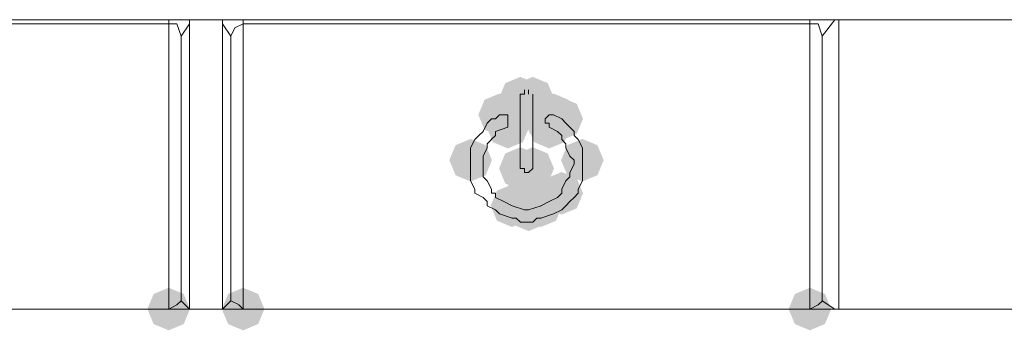
# Paper-space layout 'Rozvržení1' of a CAD drawing. Units: inches. Extents: x 0.24 to 10.22, y 2.03 to 5.96.
# Drawn here: x 1.76 to 1.84, y 4.07 to 4.1 of the extents above; entities that cross this region are included whole.
import ezdxf

# ---------------------------------------------------------------- set-up
doc = ezdxf.new("R2010")
doc.units = ezdxf.units.IN
doc.header["$MEASUREMENT"] = 0

psp = doc.layouts.new('Rozvržení1')

# ---------------------------------------------------------------- hatches: boundary and pattern name
h = psp.add_hatch(color=0)
h.dxf.hatch_style = 2
h.paths.add_polyline_path([(1.800676, 4.09289), (1.799342, 4.093444), (1.798788, 4.094777), (1.799342, 4.096111), (1.800676, 4.096665), (1.802009, 4.096111), (1.802563, 4.094777), (1.802009, 4.093444)])
h = psp.add_hatch(color=0)
h.dxf.hatch_style = 2
h.paths.add_polyline_path([(1.801773, 4.09289), (1.800439, 4.093444), (1.799885, 4.094777), (1.800439, 4.096111), (1.801773, 4.096665), (1.803106, 4.096111), (1.80366, 4.094777), (1.803106, 4.093444)])
h = psp.add_hatch(color=0)
h.dxf.hatch_style = 2
h.paths.add_polyline_path([(1.79884, 4.091415), (1.797507, 4.091969), (1.796952, 4.093303), (1.797507, 4.094636), (1.79884, 4.09519), (1.800173, 4.094636), (1.800728, 4.093303), (1.800173, 4.091969)])
h = psp.add_hatch(color=0)
h.dxf.hatch_style = 2
h.paths.add_polyline_path([(1.79884, 4.091415), (1.797507, 4.091969), (1.796952, 4.093303), (1.797507, 4.094636), (1.79884, 4.09519), (1.800173, 4.094636), (1.800728, 4.093303), (1.800173, 4.091969)])
h = psp.add_hatch(color=0)
h.dxf.hatch_style = 2
h.paths.add_polyline_path([(1.799574, 4.091415), (1.798241, 4.091969), (1.797686, 4.093303), (1.798241, 4.094636), (1.799574, 4.09519), (1.800907, 4.094636), (1.801462, 4.093303), (1.800907, 4.091969)])
h = psp.add_hatch(color=0)
h.dxf.hatch_style = 2
h.paths.add_polyline_path([(1.803239, 4.091415), (1.801906, 4.091969), (1.801352, 4.093303), (1.801906, 4.094636), (1.803239, 4.09519), (1.804573, 4.094636), (1.805127, 4.093303), (1.804573, 4.091969)])
h = psp.add_hatch(color=0)
h.dxf.hatch_style = 2
h.paths.add_polyline_path([(1.803239, 4.091415), (1.801906, 4.091969), (1.801352, 4.093303), (1.801906, 4.094636), (1.803239, 4.09519), (1.804573, 4.094636), (1.805127, 4.093303), (1.804573, 4.091969)])
h = psp.add_hatch(color=0)
h.dxf.hatch_style = 2
h.paths.add_polyline_path([(1.803239, 4.091415), (1.801906, 4.091969), (1.801352, 4.093303), (1.801906, 4.094636), (1.803239, 4.09519), (1.804573, 4.094636), (1.805127, 4.093303), (1.804573, 4.091969)])
h = psp.add_hatch(color=0)
h.dxf.hatch_style = 2
h.paths.add_polyline_path([(1.803608, 4.091415), (1.802275, 4.091969), (1.80172, 4.093303), (1.802275, 4.094636), (1.803608, 4.09519), (1.804941, 4.094636), (1.805496, 4.093303), (1.804941, 4.091969)])
h = psp.add_hatch(color=0)
h.dxf.hatch_style = 2
h.paths.add_polyline_path([(1.799574, 4.09106), (1.798241, 4.091614), (1.797686, 4.092947), (1.798241, 4.094281), (1.799574, 4.094835), (1.800907, 4.094281), (1.801462, 4.092947), (1.800907, 4.091614)])
h = psp.add_hatch(color=0)
h.dxf.hatch_style = 2
h.paths.add_polyline_path([(1.799574, 4.09106), (1.798241, 4.091614), (1.797686, 4.092947), (1.798241, 4.094281), (1.799574, 4.094835), (1.800907, 4.094281), (1.801462, 4.092947), (1.800907, 4.091614)])
h = psp.add_hatch(color=0)
h.dxf.hatch_style = 2
h.paths.add_polyline_path([(1.799574, 4.090686), (1.798241, 4.091241), (1.797686, 4.092574), (1.798241, 4.093907), (1.799574, 4.094462), (1.800907, 4.093907), (1.801462, 4.092574), (1.800907, 4.091241)])
h = psp.add_hatch(color=0)
h.dxf.hatch_style = 2
h.paths.add_polyline_path([(1.80287, 4.09106), (1.801537, 4.091614), (1.800982, 4.092947), (1.801537, 4.094281), (1.80287, 4.094835), (1.804203, 4.094281), (1.804758, 4.092947), (1.804203, 4.091614)])
h = psp.add_hatch(color=0)
h.dxf.hatch_style = 2
h.paths.add_polyline_path([(1.80287, 4.09106), (1.801537, 4.091614), (1.800982, 4.092947), (1.801537, 4.094281), (1.80287, 4.094835), (1.804203, 4.094281), (1.804758, 4.092947), (1.804203, 4.091614)])
h = psp.add_hatch(color=0)
h.dxf.hatch_style = 2
h.paths.add_polyline_path([(1.804341, 4.09106), (1.803008, 4.091614), (1.802453, 4.092947), (1.803008, 4.094281), (1.804341, 4.094835), (1.805674, 4.094281), (1.806229, 4.092947), (1.805674, 4.091614)])
h = psp.add_hatch(color=0)
h.dxf.hatch_style = 2
h.paths.add_polyline_path([(1.799574, 4.090322), (1.798241, 4.090877), (1.797686, 4.09221), (1.798241, 4.093543), (1.799574, 4.094098), (1.800907, 4.093543), (1.801462, 4.09221), (1.800907, 4.090877)])
h = psp.add_hatch(color=0)
h.dxf.hatch_style = 2
h.paths.add_polyline_path([(1.803239, 4.090322), (1.801906, 4.090877), (1.801352, 4.09221), (1.801906, 4.093543), (1.803239, 4.094098), (1.804573, 4.093543), (1.805127, 4.09221), (1.804573, 4.090877)])
h = psp.add_hatch(color=0)
h.dxf.hatch_style = 2
h.paths.add_polyline_path([(1.796273, 4.08739), (1.79494, 4.087944), (1.794385, 4.089278), (1.79494, 4.090611), (1.796273, 4.091165), (1.797606, 4.090611), (1.798161, 4.089278), (1.797606, 4.087944)])
h = psp.add_hatch(color=0)
h.dxf.hatch_style = 2
h.paths.add_polyline_path([(1.806171, 4.08739), (1.804838, 4.087944), (1.804283, 4.089278), (1.804838, 4.090611), (1.806171, 4.091165), (1.807504, 4.090611), (1.808059, 4.089278), (1.807504, 4.087944)])
h = psp.add_hatch(color=0)
h.dxf.hatch_style = 2
h.paths.add_polyline_path([(1.800676, 4.086652), (1.799342, 4.087207), (1.798788, 4.08854), (1.799342, 4.089873), (1.800676, 4.090428), (1.802009, 4.089873), (1.802563, 4.08854), (1.802009, 4.087207)])
h = psp.add_hatch(color=0)
h.dxf.hatch_style = 2
h.paths.add_polyline_path([(1.80104, 4.086288), (1.799707, 4.086843), (1.799152, 4.088176), (1.799707, 4.089509), (1.80104, 4.090064), (1.802373, 4.089509), (1.802928, 4.088176), (1.802373, 4.086843)])
h = psp.add_hatch(color=0)
h.dxf.hatch_style = 2
h.paths.add_polyline_path([(1.801408, 4.086288), (1.800075, 4.086843), (1.799521, 4.088176), (1.800075, 4.089509), (1.801408, 4.090064), (1.802742, 4.089509), (1.803296, 4.088176), (1.802742, 4.086843)])
h = psp.add_hatch(color=0)
h.dxf.hatch_style = 2
h.paths.add_polyline_path([(1.801408, 4.086288), (1.800075, 4.086843), (1.799521, 4.088176), (1.800075, 4.089509), (1.801408, 4.090064), (1.802742, 4.089509), (1.803296, 4.088176), (1.802742, 4.086843)])
h = psp.add_hatch(color=0)
h.dxf.hatch_style = 2
h.paths.add_polyline_path([(1.801773, 4.086652), (1.800439, 4.087207), (1.799885, 4.08854), (1.800439, 4.089873), (1.801773, 4.090428), (1.803106, 4.089873), (1.80366, 4.08854), (1.803106, 4.087207)])
h = psp.add_hatch(color=0)
h.dxf.hatch_style = 2
h.paths.add_polyline_path([(1.801773, 4.086652), (1.800439, 4.087207), (1.799885, 4.08854), (1.800439, 4.089873), (1.801773, 4.090428), (1.803106, 4.089873), (1.80366, 4.08854), (1.803106, 4.087207)])
h = psp.add_hatch(color=0)
h.dxf.hatch_style = 2
h.paths.add_polyline_path([(1.804341, 4.084457), (1.803008, 4.085012), (1.802453, 4.086345), (1.803008, 4.087678), (1.804341, 4.088233), (1.805674, 4.087678), (1.806229, 4.086345), (1.805674, 4.085012)])
h = psp.add_hatch(color=0)
h.dxf.hatch_style = 2
h.paths.add_polyline_path([(1.799938, 4.083356), (1.798605, 4.08391), (1.79805, 4.085244), (1.798605, 4.086577), (1.799938, 4.087131), (1.801271, 4.086577), (1.801826, 4.085244), (1.801271, 4.08391)])
h = psp.add_hatch(color=0)
h.dxf.hatch_style = 2
h.paths.add_polyline_path([(1.801408, 4.082992), (1.800075, 4.083546), (1.799521, 4.084879), (1.800075, 4.086213), (1.801408, 4.086767), (1.802742, 4.086213), (1.803296, 4.084879), (1.802742, 4.083546)])
h = psp.add_hatch(color=0)
h.dxf.hatch_style = 2
h.paths.add_polyline_path([(1.802506, 4.083356), (1.801172, 4.08391), (1.800618, 4.085244), (1.801172, 4.086577), (1.802506, 4.087131), (1.803839, 4.086577), (1.804393, 4.085244), (1.803839, 4.08391)])
h = psp.add_hatch(color=0)
h.dxf.hatch_style = 2
h.paths.add_polyline_path([(1.769518, 4.074194), (1.768185, 4.074749), (1.76763, 4.076082), (1.768185, 4.077415), (1.769518, 4.07797), (1.770851, 4.077415), (1.771406, 4.076082), (1.770851, 4.074749)])
h = psp.add_hatch(color=0)
h.dxf.hatch_style = 2
h.paths.add_polyline_path([(1.776115, 4.074194), (1.774782, 4.074749), (1.774227, 4.076082), (1.774782, 4.077415), (1.776115, 4.07797), (1.777448, 4.077415), (1.778003, 4.076082), (1.777448, 4.074749)])
h = psp.add_hatch(color=0)
h.dxf.hatch_style = 2
h.paths.add_polyline_path([(1.826333, 4.074194), (1.825, 4.074749), (1.824445, 4.076082), (1.825, 4.077415), (1.826333, 4.07797), (1.827666, 4.077415), (1.828221, 4.076082), (1.827666, 4.074749)])

# ---------------------------------------------------------------- linework, layer by layer
at = {"color": 0, "lineweight": 0}
for points in [[(1.717101, 4.101735), (1.828893, 4.101735)], [(1.719664, 4.101371), (1.769519, 4.101371)], [(1.770251, 4.101371), (1.769514, 4.101371)], [(1.769518, 4.101371), (1.769518, 4.101735)], [(1.769518, 4.101371), (1.769518, 4.076079)], [(1.770615, 4.100278), (1.770251, 4.101371)], [(1.770615, 4.100278), (1.771353, 4.101371)], [(1.771353, 4.101735), (1.771353, 4.076079)], [(1.774285, 4.076082), (1.774285, 4.101738)], [(1.775014, 4.100278), (1.774285, 4.101371)], [(1.776115, 4.101371), (1.775378, 4.101007), (1.775014, 4.100278)], [(1.826333, 4.101371), (1.776114, 4.101371)], [(1.776115, 4.101735), (1.776115, 4.101371)], [(1.776115, 4.101371), (1.776115, 4.076079)], [(1.826333, 4.101371), (1.826333, 4.101735)], [(1.826333, 4.101371), (1.826333, 4.076079)], [(1.826333, 4.101371), (1.82707, 4.101371)], [(1.827066, 4.101371), (1.82743, 4.100278)], [(1.828532, 4.101735), (1.82743, 4.100278)], [(1.927865, 4.101735), (1.828893, 4.101735)], [(1.828896, 4.076082), (1.828896, 4.101738)], [(1.770615, 4.076811), (1.770615, 4.100282)], [(1.775014, 4.100278), (1.775014, 4.076808)], [(1.82743, 4.076811), (1.82743, 4.100282)], [(1.800676, 4.095142), (1.800676, 4.094777)], [(1.80104, 4.095142), (1.800676, 4.095142)], [(1.80104, 4.095507), (1.80104, 4.095142)], [(1.801408, 4.095142), (1.801408, 4.095506)], [(1.801773, 4.094777), (1.801773, 4.095142)], [(1.800676, 4.08854), (1.800676, 4.094776)], [(1.801773, 4.094777), (1.801773, 4.088541)], [(1.797743, 4.092574), (1.79737, 4.091837)], [(1.798107, 4.092947), (1.797743, 4.092574)], [(1.798476, 4.092947), (1.798103, 4.092947)], [(1.79884, 4.093303), (1.798476, 4.092947)], [(1.799205, 4.093303), (1.798841, 4.093303)], [(1.799574, 4.093303), (1.799201, 4.093303)], [(1.799574, 4.092947), (1.799574, 4.093303)], [(1.799574, 4.092574), (1.799574, 4.092947)], [(1.799574, 4.09221), (1.799574, 4.092574)], [(1.803239, 4.093303), (1.802866, 4.092947)], [(1.80287, 4.092947), (1.80287, 4.092574)], [(1.80287, 4.092574), (1.803243, 4.092574)], [(1.803608, 4.093303), (1.803235, 4.093303)], [(1.803239, 4.092574), (1.803239, 4.09221)], [(1.804341, 4.092947), (1.803604, 4.093303)], [(1.804705, 4.092574), (1.804341, 4.092947)], [(1.805438, 4.091837), (1.804701, 4.092574)], [(1.797374, 4.091837), (1.797001, 4.091473)], [(1.799574, 4.09221), (1.798472, 4.091837)], [(1.798476, 4.091837), (1.798476, 4.091473)], [(1.803972, 4.091837), (1.803235, 4.09221)], [(1.804341, 4.091473), (1.803968, 4.091837)], [(1.805438, 4.091473), (1.805438, 4.091837)], [(1.796642, 4.091108), (1.796268, 4.090379)], [(1.797006, 4.091473), (1.796642, 4.091108)], [(1.798107, 4.091108), (1.797743, 4.090743)], [(1.797743, 4.090743), (1.797743, 4.090379)], [(1.798476, 4.091473), (1.798103, 4.091108)], [(1.804341, 4.091108), (1.804341, 4.091472)], [(1.804705, 4.090743), (1.804341, 4.091108)], [(1.804705, 4.090379), (1.804705, 4.090743)], [(1.805802, 4.091108), (1.805438, 4.091472)], [(1.806171, 4.090379), (1.805798, 4.091108)], [(1.796273, 4.090379), (1.796273, 4.089278)], [(1.797743, 4.090379), (1.79737, 4.089642)], [(1.805069, 4.089642), (1.804705, 4.090379)], [(1.806171, 4.089278), (1.806171, 4.090379)], [(1.796273, 4.089278), (1.796273, 4.08854)], [(1.797374, 4.089642), (1.797374, 4.089278)], [(1.797374, 4.089278), (1.797374, 4.088913)], [(1.805438, 4.089278), (1.805065, 4.089642)], [(1.805438, 4.088913), (1.805438, 4.089278)], [(1.806171, 4.08854), (1.806171, 4.089278)], [(1.796273, 4.08854), (1.796273, 4.087812)], [(1.797374, 4.088913), (1.797374, 4.088176)], [(1.797374, 4.088176), (1.797374, 4.087812)], [(1.800676, 4.08854), (1.80104, 4.08854)], [(1.80104, 4.08854), (1.80104, 4.088176)], [(1.80104, 4.088176), (1.801413, 4.088176)], [(1.801408, 4.088176), (1.801773, 4.08854)], [(1.805069, 4.088176), (1.805442, 4.088913)], [(1.805069, 4.087811), (1.805069, 4.088175)], [(1.806171, 4.087811), (1.806171, 4.088539)], [(1.796273, 4.087811), (1.796273, 4.087438)], [(1.796273, 4.087439), (1.796646, 4.08671)], [(1.797374, 4.087811), (1.797748, 4.087438)], [(1.797743, 4.087439), (1.798107, 4.08671)], [(1.804341, 4.086709), (1.804705, 4.087438)], [(1.804705, 4.087439), (1.805069, 4.087812)], [(1.805802, 4.086709), (1.806175, 4.087438)], [(1.806171, 4.087439), (1.806171, 4.087812)], [(1.796642, 4.086709), (1.796642, 4.086345)], [(1.796642, 4.086345), (1.797379, 4.085972)], [(1.798107, 4.086709), (1.798107, 4.086345)], [(1.798107, 4.086345), (1.79848, 4.086345)], [(1.798476, 4.086345), (1.798476, 4.085972)], [(1.803972, 4.085972), (1.804345, 4.086345)], [(1.804341, 4.086345), (1.804341, 4.086709)], [(1.805438, 4.085972), (1.805802, 4.086345)], [(1.805802, 4.086345), (1.805802, 4.086709)], [(1.797374, 4.085972), (1.797748, 4.085608)], [(1.797743, 4.085608), (1.797743, 4.085244)], [(1.798476, 4.085972), (1.799204, 4.085608)], [(1.799205, 4.085608), (1.799943, 4.085244)], [(1.802506, 4.085244), (1.803243, 4.085608)], [(1.803239, 4.085608), (1.803977, 4.085972)], [(1.804705, 4.085244), (1.805069, 4.085608)], [(1.805069, 4.085608), (1.805442, 4.085972)], [(1.797743, 4.085244), (1.79848, 4.084879)], [(1.798476, 4.084879), (1.79884, 4.084515)], [(1.799938, 4.085244), (1.80104, 4.084879)], [(1.80104, 4.084879), (1.801413, 4.084879)], [(1.801408, 4.084879), (1.80251, 4.085244)], [(1.803608, 4.084515), (1.804345, 4.084879)], [(1.804341, 4.084879), (1.804705, 4.085244)], [(1.79884, 4.084515), (1.799942, 4.084142)], [(1.799938, 4.084142), (1.800311, 4.084142)], [(1.800307, 4.084142), (1.80068, 4.083778)], [(1.800676, 4.083777), (1.801413, 4.083777)], [(1.801408, 4.083777), (1.801773, 4.083777)], [(1.801773, 4.083777), (1.802137, 4.084141)], [(1.802137, 4.084142), (1.80251, 4.084142)], [(1.802506, 4.084142), (1.803607, 4.084515)], [(1.769518, 4.076082), (1.770255, 4.076446), (1.77062, 4.07681)], [(1.770615, 4.076811), (1.771353, 4.076083)], [(1.775014, 4.076811), (1.774285, 4.076083)], [(1.775014, 4.076811), (1.775751, 4.076447)], [(1.826333, 4.076082), (1.82707, 4.076446), (1.827435, 4.07681)], [(1.82743, 4.076811), (1.828532, 4.076083)], [(1.828896, 4.076082), (1.717105, 4.076082)], [(1.769518, 4.076082), (1.719663, 4.076082)], [(1.776115, 4.076082), (1.775742, 4.076446)], [(1.776115, 4.076082), (1.826334, 4.076082)], [(1.828896, 4.076082), (1.927868, 4.076082)]]:
    psp.add_lwpolyline(points, dxfattribs=at)

doc.saveas('drawing.dxf')
